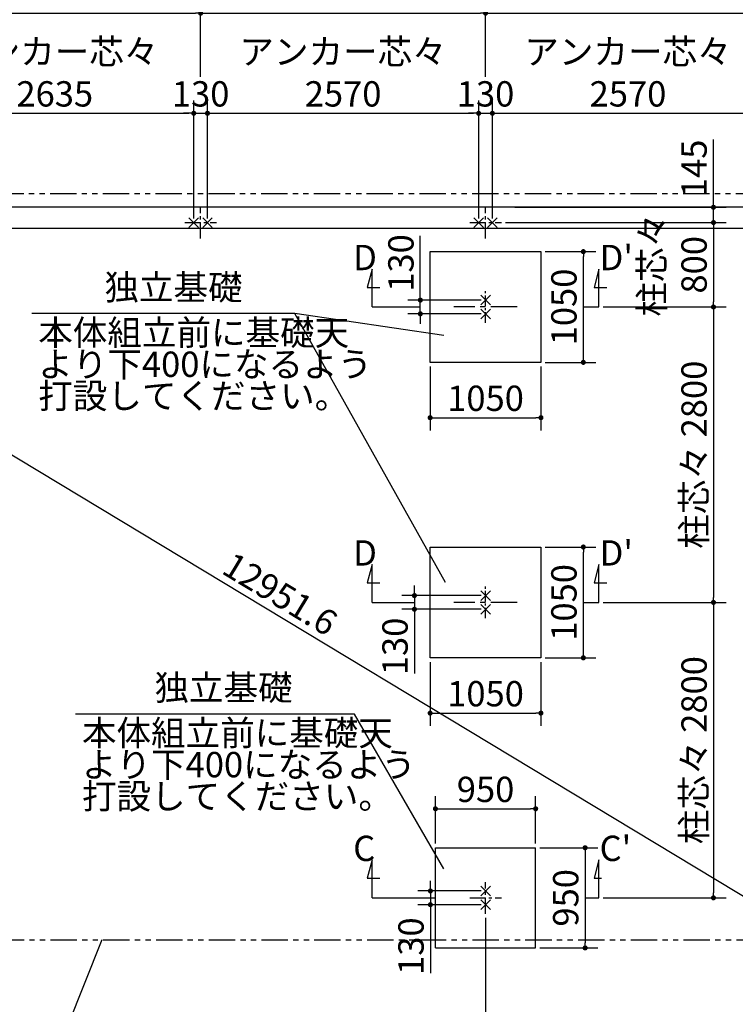
# Model space of a CAD drawing. Extents: x 440 to 32614, y 171 to 22819.
# Drawn here: x 5257 to 12039, y 8302 to 17634 of the extents above; entities that cross this region are included whole.
import ezdxf

# ---------------------------------------------------------------- set-up
doc = ezdxf.new("R2010")
doc.units = 0
doc.header["$LTSCALE"] = 4
doc.header["$PDMODE"] = 3
doc.header["$PDSIZE"] = 2
doc.linetypes.add('CENTER', pattern=[2, 1.25, -0.25, 0.25, -0.25])
doc.linetypes.add('PHANTOM', pattern=[2.5, 1.25, -0.25, 0.25, -0.25, 0.25, -0.25])
doc.layers.get('0').update_dxf_attribs({"linetype": 'CONTINUOUS'})
doc.layers.get('DEFPOINTS').update_dxf_attribs({"linetype": 'CONTINUOUS'})
for name, color, linetype in [('センター', 3, 'CENTER'), ('仕様書枠', 230, 'CONTINUOUS'), ('寸法', 4, 'CONTINUOUS'), ('想像線', 6, 'PHANTOM'), ('文字', 7, 'CONTINUOUS'), ('部品1', 7, 'CONTINUOUS')]:
    doc.layers.add(name, color=color, linetype=linetype)
doc.styles.get("Standard").update_dxf_attribs({"font": 'isocp.shx', "bigfont": 'bigfont.shx'})
doc.styles.add('STYLE1', font='isocp.shx', dxfattribs={"bigfont": 'bigfont.shx'})
doc.dimstyles.new('INABA_S80', dxfattribs={"dimscale": 80, "dimtxt": 3, "dimasz": 0.6, "dimexe": 1.5, "dimexo": 0.5, "dimgap": 0.8, "dimtad": 3, "dimdsep": 46, "dimtxsty": 'STANDARD', "dimblk1": 'DOT', "dimblk2": 'DOT', "dimsah": 1, "dimcen": 0, "dimclrt": 7, "dimadec": 0, "dimazin": 0, "dimtfac": 1, "dimtix": 1, "dimtmove": 0, "dimatfit": 2, "dimldrblk": 'DOT', "dimfxl": 1, "dimtolj": 1, "dimtzin": 0, "dimarcsym": 0})

# ---------------------------------------------------------------- blocks, each defined once
blk = doc.blocks.new('_DOT')
at = {"color": 0, "linetype": 'ByBlock', "ltscale": 50}
blk.add_line((-0.5, 0), (-1, 0), dxfattribs=at)
at = {"color": 0, "linetype": 'ByBlock', "ltscale": 50, "const_width": 0.5}
blk.add_lwpolyline([(-0.25, 0, 1), (0.25, 0, 1)], format="xyb", close=True, dxfattribs=at)
blk = doc.blocks.new('*D23')
at = {"layer": 'DEFPOINTS', "color": 0, "ltscale": 50}
for p in [(9606.8, 16746.9), (7036.8, 15711.1), (9606.8, 15711.1)]:
    blk.add_point(p, dxfattribs=at)
at = {"layer": '寸法', "color": 0, "lineweight": -2, "ltscale": 50}
for p, q in [((7036.8, 15751.1), (7036.8, 16866.9)), ((9606.8, 15751.1), (9606.8, 16866.9)), ((7084.8, 16746.9), (9558.8, 16746.9))]:
    blk.add_line(p, q, dxfattribs=at)
at = {"layer": '寸法', "color": 0, "lineweight": -2, "ltscale": 50, "xscale": 48, "yscale": 48, "zscale": 48, "rotation": 180}
blk.add_blockref('_DOT', (7036.8, 16746.9), dxfattribs=at)
at = {"layer": '寸法', "color": 0, "lineweight": -2, "ltscale": 50, "xscale": 48, "yscale": 48, "zscale": 48}
blk.add_blockref('_DOT', (9606.8, 16746.9), dxfattribs=at)
at = {"layer": '寸法', "color": 7, "ltscale": 50, "insert": (8321.8, 17130.9), "char_height": 240, "attachment_point": 5}
blk.add_mtext('\\A1;アンカー芯々\\P2570', dxfattribs=at)
blk = doc.blocks.new('*D25')
at = {"layer": 'DEFPOINTS', "color": 0, "ltscale": 50}
for p in [(15216.8, 18272), (4126.8, 15856.1), (15216.8, 15856.1)]:
    blk.add_point(p, dxfattribs=at)
at = {"layer": '寸法', "color": 0, "lineweight": -2, "ltscale": 50}
for p, q in [((4126.8, 15896.1), (4126.8, 18392)), ((15216.8, 15896.1), (15216.8, 18392)), ((4174.8, 18272), (15168.8, 18272))]:
    blk.add_line(p, q, dxfattribs=at)
at = {"layer": '寸法', "color": 0, "lineweight": -2, "ltscale": 50, "xscale": 48, "yscale": 48, "zscale": 48, "rotation": 180}
blk.add_blockref('_DOT', (4126.8, 18272), dxfattribs=at)
at = {"layer": '寸法', "color": 0, "lineweight": -2, "ltscale": 50, "xscale": 48, "yscale": 48, "zscale": 48}
blk.add_blockref('_DOT', (15216.8, 18272), dxfattribs=at)
at = {"layer": '寸法', "color": 7, "ltscale": 50, "insert": (9671.8, 18456), "char_height": 240, "attachment_point": 5}
blk.add_mtext('\\A1;基礎外寸 11090', dxfattribs=at)
blk = doc.blocks.new('*D26')
at = {"layer": 'DEFPOINTS', "color": 0, "ltscale": 50}
for p in [(4126.8, 15856.1), (15216.8, 9166.1), (14460.8, 7912.8)]:
    blk.add_point(p, dxfattribs=at)
at = {"layer": '寸法', "color": 0, "lineweight": -2, "ltscale": 50}
for p, q in [((4106.1, 15821.8), (3308.8, 14500.1)), ((3411.9, 14578), (14419.7, 7937.6)), ((15196.1, 9131.8), (14398.8, 7810.1))]:
    blk.add_line(p, q, dxfattribs=at)
at = {"layer": '寸法', "color": 0, "lineweight": -2, "ltscale": 50, "xscale": 48, "yscale": 48, "zscale": 48}
for p, rotation in [((3370.8, 14602.8), 148.8996806927312), ((14460.8, 7912.8), 328.8996806927312)]:
    blk.add_blockref('_DOT', p, dxfattribs=dict(at, rotation=rotation))
at = {"layer": '寸法', "color": 7, "ltscale": 50, "insert": (7725.3, 12190.9), "char_height": 240, "attachment_point": 5, "rotation": 328.89968}
blk.add_mtext('\\A1;12951.6', dxfattribs=at)
blk = doc.blocks.new('*D31')
at = {"layer": 'DEFPOINTS', "color": 0, "ltscale": 50}
for p in [(12306.8, 16746.9), (9736.8, 15711.1), (12306.8, 15711.1)]:
    blk.add_point(p, dxfattribs=at)
at = {"layer": '寸法', "color": 0, "lineweight": -2, "ltscale": 50}
for p, q in [((9736.8, 15751.1), (9736.8, 16866.9)), ((12306.8, 15751.1), (12306.8, 16866.9)), ((9784.8, 16746.9), (12258.8, 16746.9))]:
    blk.add_line(p, q, dxfattribs=at)
at = {"layer": '寸法', "color": 0, "lineweight": -2, "ltscale": 50, "xscale": 48, "yscale": 48, "zscale": 48, "rotation": 180}
blk.add_blockref('_DOT', (9736.8, 16746.9), dxfattribs=at)
at = {"layer": '寸法', "color": 0, "lineweight": -2, "ltscale": 50, "xscale": 48, "yscale": 48, "zscale": 48}
blk.add_blockref('_DOT', (12306.8, 16746.9), dxfattribs=at)
at = {"layer": '寸法', "color": 7, "ltscale": 50, "insert": (11021.8, 17130.9), "char_height": 240, "attachment_point": 5}
blk.add_mtext('\\A1;アンカー芯々\\P2570', dxfattribs=at)
blk = doc.blocks.new('*D32')
at = {"layer": 'DEFPOINTS', "color": 0, "ltscale": 50}
for p in [(9671.8, 17695.8), (6971.8, 17050.9), (9671.8, 17050.9)]:
    blk.add_point(p, dxfattribs=at)
at = {"layer": '寸法', "color": 0, "lineweight": -2, "ltscale": 50}
for p, q in [((6971.8, 17090.9), (6971.8, 17815.8)), ((9671.8, 17090.9), (9671.8, 17815.8)), ((7019.8, 17695.8), (9623.8, 17695.8))]:
    blk.add_line(p, q, dxfattribs=at)
at = {"layer": '寸法', "color": 0, "lineweight": -2, "ltscale": 50, "xscale": 48, "yscale": 48, "zscale": 48, "rotation": 180}
blk.add_blockref('_DOT', (6971.8, 17695.8), dxfattribs=at)
at = {"layer": '寸法', "color": 0, "lineweight": -2, "ltscale": 50, "xscale": 48, "yscale": 48, "zscale": 48}
blk.add_blockref('_DOT', (9671.8, 17695.8), dxfattribs=at)
at = {"layer": '寸法', "color": 7, "ltscale": 50, "insert": (8321.8, 17879.8), "char_height": 240, "attachment_point": 5}
blk.add_mtext('\\A1;柱芯々 2700', dxfattribs=at)
blk = doc.blocks.new('*D33')
at = {"layer": 'DEFPOINTS', "color": 0, "ltscale": 50}
for p in [(12371.8, 17695.8), (9671.8, 17050.9), (12371.8, 17050.9)]:
    blk.add_point(p, dxfattribs=at)
at = {"layer": '寸法', "color": 0, "lineweight": -2, "ltscale": 50}
for p, q in [((9671.8, 17090.9), (9671.8, 17815.8)), ((12371.8, 17090.9), (12371.8, 17815.8)), ((9719.8, 17695.8), (12323.8, 17695.8))]:
    blk.add_line(p, q, dxfattribs=at)
at = {"layer": '寸法', "color": 0, "lineweight": -2, "ltscale": 50, "xscale": 48, "yscale": 48, "zscale": 48, "rotation": 180}
blk.add_blockref('_DOT', (9671.8, 17695.8), dxfattribs=at)
at = {"layer": '寸法', "color": 0, "lineweight": -2, "ltscale": 50, "xscale": 48, "yscale": 48, "zscale": 48}
blk.add_blockref('_DOT', (12371.8, 17695.8), dxfattribs=at)
at = {"layer": '寸法', "color": 7, "ltscale": 50, "insert": (11021.8, 17879.8), "char_height": 240, "attachment_point": 5}
blk.add_mtext('\\A1;柱芯々 2700', dxfattribs=at)
blk = doc.blocks.new('*D34')
at = {"layer": 'DEFPOINTS', "color": 0, "ltscale": 50}
for p in [(9736.8, 16746.9), (9606.8, 15711.1), (9736.8, 15711.1)]:
    blk.add_point(p, dxfattribs=at)
at = {"layer": '寸法', "color": 0, "lineweight": -2, "ltscale": 50}
for p, q in [((9606.8, 15751.1), (9606.8, 16866.9)), ((9736.8, 15751.1), (9736.8, 16866.9)), ((9558.8, 16746.9), (9510.8, 16746.9)), ((9606.8, 16746.9), (9736.8, 16746.9)), ((9784.8, 16746.9), (9832.8, 16746.9))]:
    blk.add_line(p, q, dxfattribs=at)
at = {"layer": '寸法', "color": 0, "lineweight": -2, "ltscale": 50, "xscale": 48, "yscale": 48, "zscale": 48}
blk.add_blockref('_DOT', (9606.8, 16746.9), dxfattribs=at)
at = {"layer": '寸法', "color": 0, "lineweight": -2, "ltscale": 50, "xscale": 48, "yscale": 48, "zscale": 48, "rotation": 180}
blk.add_blockref('_DOT', (9736.8, 16746.9), dxfattribs=at)
at = {"layer": '寸法', "color": 7, "ltscale": 50, "insert": (9671.8, 16930.9), "char_height": 240, "attachment_point": 5}
blk.add_mtext('\\A1;130', dxfattribs=at)
blk = doc.blocks.new('*D39')
at = {"layer": 'DEFPOINTS', "color": 0, "ltscale": 50}
for p in [(4271.8, 9161.1), (9671.8, 9161.1), (9671.8, 6950)]:
    blk.add_point(p, dxfattribs=at)
at = {"layer": '寸法', "color": 0, "lineweight": -2, "ltscale": 50}
for p, q in [((4271.8, 9121.1), (4271.8, 6830)), ((9671.8, 9121.1), (9671.8, 6830)), ((4319.8, 6950), (9623.8, 6950))]:
    blk.add_line(p, q, dxfattribs=at)
at = {"layer": '寸法', "color": 0, "lineweight": -2, "ltscale": 50, "xscale": 48, "yscale": 48, "zscale": 48, "rotation": 180}
blk.add_blockref('_DOT', (4271.8, 6950), dxfattribs=at)
at = {"layer": '寸法', "color": 0, "lineweight": -2, "ltscale": 50, "xscale": 48, "yscale": 48, "zscale": 48}
blk.add_blockref('_DOT', (9671.8, 6950), dxfattribs=at)
at = {"layer": '寸法', "color": 7, "ltscale": 50, "insert": (6971.8, 7134), "char_height": 240, "attachment_point": 5}
blk.add_mtext('\\A1;アンカー芯々 5400', dxfattribs=at)
blk = doc.blocks.new('*D46')
at = {"layer": 'DEFPOINTS', "color": 0, "ltscale": 50}
for p in [(10146.8, 10155.1), (9196.8, 9786.1), (10146.8, 9786.1)]:
    blk.add_point(p, dxfattribs=at)
at = {"layer": '寸法', "color": 0, "lineweight": -2, "ltscale": 50}
for p, q in [((9196.8, 9826.1), (9196.8, 10275.1)), ((10146.8, 9826.1), (10146.8, 10275.1)), ((9244.8, 10155.1), (10098.8, 10155.1))]:
    blk.add_line(p, q, dxfattribs=at)
at = {"layer": '寸法', "color": 0, "lineweight": -2, "ltscale": 50, "xscale": 48, "yscale": 48, "zscale": 48, "rotation": 180}
blk.add_blockref('_DOT', (9196.8, 10155.1), dxfattribs=at)
at = {"layer": '寸法', "color": 0, "lineweight": -2, "ltscale": 50, "xscale": 48, "yscale": 48, "zscale": 48}
blk.add_blockref('_DOT', (10146.8, 10155.1), dxfattribs=at)
at = {"layer": '寸法', "color": 7, "ltscale": 50, "insert": (9671.8, 10339.1), "char_height": 240, "attachment_point": 5}
blk.add_mtext('\\A1;950', dxfattribs=at)
blk = doc.blocks.new('*D47')
at = {"layer": 'DEFPOINTS', "color": 0, "ltscale": 50}
for p in [(9671.8, 9376.1), (9149.3, 9246.1), (9671.8, 9246.1)]:
    blk.add_point(p, dxfattribs=at)
at = {"layer": '寸法', "color": 0, "lineweight": -2, "ltscale": 50}
for p, q in [((9149.3, 9424.1), (9149.3, 9472.1)), ((9631.8, 9376.1), (9029.3, 9376.1)), ((9149.3, 9376.1), (9149.3, 9246.1)), ((9631.8, 9246.1), (9029.3, 9246.1)), ((9149.3, 9198.1), (9149.3, 8597.2))]:
    blk.add_line(p, q, dxfattribs=at)
at = {"layer": '寸法', "color": 0, "lineweight": -2, "ltscale": 50, "xscale": 48, "yscale": 48, "zscale": 48}
for p, rotation in [((9149.3, 9376.1), 270), ((9149.3, 9246.1), 90)]:
    blk.add_blockref('_DOT', p, dxfattribs=dict(at, rotation=rotation))
at = {"layer": '寸法', "color": 7, "ltscale": 50, "insert": (8965.3, 8853.2), "char_height": 240, "attachment_point": 5, "rotation": 90}
blk.add_mtext('\\A1;130', dxfattribs=at)
blk = doc.blocks.new('*D48')
at = {"layer": 'DEFPOINTS', "color": 0, "ltscale": 50}
for p in [(10146.8, 9786.1), (10146.8, 8836.1), (10615.7, 8836.1)]:
    blk.add_point(p, dxfattribs=at)
at = {"layer": '寸法', "color": 0, "lineweight": -2, "ltscale": 50}
for p, q in [((10186.8, 9786.1), (10735.7, 9786.1)), ((10615.7, 9738.1), (10615.7, 8884.1)), ((10186.8, 8836.1), (10735.7, 8836.1))]:
    blk.add_line(p, q, dxfattribs=at)
at = {"layer": '寸法', "color": 0, "lineweight": -2, "ltscale": 50, "xscale": 48, "yscale": 48, "zscale": 48}
for p, rotation in [((10615.7, 9786.1), 90), ((10615.7, 8836.1), 270)]:
    blk.add_blockref('_DOT', p, dxfattribs=dict(at, rotation=rotation))
at = {"layer": '寸法', "color": 7, "ltscale": 50, "insert": (10431.7, 9311.1), "char_height": 240, "attachment_point": 5, "rotation": 90}
blk.add_mtext('\\A1;950', dxfattribs=at)
blk = doc.blocks.new('*D49')
at = {"layer": 'DEFPOINTS', "color": 0, "ltscale": 50}
for p in [(9671.8, 9161.1), (15071.8, 9161.1), (15071.8, 6950)]:
    blk.add_point(p, dxfattribs=at)
at = {"layer": '寸法', "color": 0, "lineweight": -2, "ltscale": 50}
for p, q in [((9671.8, 9121.1), (9671.8, 6830)), ((15071.8, 9121.1), (15071.8, 6830)), ((9719.8, 6950), (15023.8, 6950))]:
    blk.add_line(p, q, dxfattribs=at)
at = {"layer": '寸法', "color": 0, "lineweight": -2, "ltscale": 50, "xscale": 48, "yscale": 48, "zscale": 48, "rotation": 180}
blk.add_blockref('_DOT', (9671.8, 6950), dxfattribs=at)
at = {"layer": '寸法', "color": 0, "lineweight": -2, "ltscale": 50, "xscale": 48, "yscale": 48, "zscale": 48}
blk.add_blockref('_DOT', (15071.8, 6950), dxfattribs=at)
at = {"layer": '寸法', "color": 7, "ltscale": 50, "insert": (12371.8, 7134), "char_height": 240, "attachment_point": 5}
blk.add_mtext('\\A1;アンカー芯々 5400', dxfattribs=at)
blk = doc.blocks.new('*D50')
at = {"layer": 'DEFPOINTS', "color": 0, "ltscale": 50}
for p in [(10196.8, 15436.1), (10598.6, 15436.1), (10196.8, 14386.1)]:
    blk.add_point(p, dxfattribs=at)
at = {"layer": '寸法', "color": 0, "lineweight": -2, "ltscale": 50}
for p, q in [((10236.8, 15436.1), (10718.6, 15436.1)), ((10598.6, 14434.1), (10598.6, 15388.1)), ((10236.8, 14386.1), (10718.6, 14386.1))]:
    blk.add_line(p, q, dxfattribs=at)
at = {"layer": '寸法', "color": 0, "lineweight": -2, "ltscale": 50, "xscale": 48, "yscale": 48, "zscale": 48}
for p, rotation in [((10598.6, 15436.1), 90), ((10598.6, 14386.1), 270)]:
    blk.add_blockref('_DOT', p, dxfattribs=dict(at, rotation=rotation))
at = {"layer": '寸法', "color": 7, "ltscale": 50, "insert": (10414.6, 14911.1), "char_height": 240, "attachment_point": 5, "rotation": 90}
blk.add_mtext('\\A1;1050', dxfattribs=at)
blk = doc.blocks.new('*D51')
at = {"layer": 'DEFPOINTS', "color": 0, "ltscale": 50}
for p in [(9671.8, 14976.1), (9053.8, 14846.1), (9671.8, 14846.1)]:
    blk.add_point(p, dxfattribs=at)
at = {"layer": '寸法', "color": 0, "lineweight": -2, "ltscale": 50}
for p, q in [((9053.8, 15024.1), (9053.8, 15584.3)), ((9631.8, 14976.1), (8933.8, 14976.1)), ((9053.8, 14846.1), (9053.8, 14976.1)), ((9631.8, 14846.1), (8933.8, 14846.1)), ((9053.8, 14798.1), (9053.8, 14750.1))]:
    blk.add_line(p, q, dxfattribs=at)
at = {"layer": '寸法', "color": 0, "lineweight": -2, "ltscale": 50, "xscale": 48, "yscale": 48, "zscale": 48}
for p, rotation in [((9053.8, 14976.1), 270), ((9053.8, 14846.1), 90)]:
    blk.add_blockref('_DOT', p, dxfattribs=dict(at, rotation=rotation))
at = {"layer": '寸法', "color": 7, "ltscale": 50, "insert": (8869.8, 15328.2), "char_height": 240, "attachment_point": 5, "rotation": 90}
blk.add_mtext('\\A1;130', dxfattribs=at)
blk = doc.blocks.new('*D52')
at = {"layer": 'DEFPOINTS', "color": 0, "ltscale": 50}
for p in [(9821.8, 15711.1), (10746.8, 14911.1), (11832, 14911.1)]:
    blk.add_point(p, dxfattribs=at)
at = {"layer": '寸法', "color": 0, "lineweight": -2, "ltscale": 50}
for p, q in [((9861.8, 15711.1), (11952, 15711.1)), ((11832, 15663.1), (11832, 14959.1)), ((10786.8, 14911.1), (11952, 14911.1))]:
    blk.add_line(p, q, dxfattribs=at)
at = {"layer": '寸法', "color": 0, "lineweight": -2, "ltscale": 50, "xscale": 48, "yscale": 48, "zscale": 48}
for p, rotation in [((11832, 15711.1), 90), ((11832, 14911.1), 270)]:
    blk.add_blockref('_DOT', p, dxfattribs=dict(at, rotation=rotation))
at = {"layer": '寸法', "color": 7, "ltscale": 50, "insert": (11448, 15311.1), "char_height": 240, "attachment_point": 5, "rotation": 90}
blk.add_mtext('\\A1;柱芯々\\P800', dxfattribs=at)
blk = doc.blocks.new('*D53')
at = {"layer": 'DEFPOINTS', "color": 0, "ltscale": 50}
for p in [(9146.8, 14386.1), (10196.8, 14386.1), (10196.8, 13861.8)]:
    blk.add_point(p, dxfattribs=at)
at = {"layer": '寸法', "color": 0, "lineweight": -2, "ltscale": 50}
for p, q in [((9146.8, 14346.1), (9146.8, 13741.8)), ((10196.8, 14346.1), (10196.8, 13741.8)), ((9194.8, 13861.8), (10148.8, 13861.8))]:
    blk.add_line(p, q, dxfattribs=at)
at = {"layer": '寸法', "color": 0, "lineweight": -2, "ltscale": 50, "xscale": 48, "yscale": 48, "zscale": 48, "rotation": 180}
blk.add_blockref('_DOT', (9146.8, 13861.8), dxfattribs=at)
at = {"layer": '寸法', "color": 0, "lineweight": -2, "ltscale": 50, "xscale": 48, "yscale": 48, "zscale": 48}
blk.add_blockref('_DOT', (10196.8, 13861.8), dxfattribs=at)
at = {"layer": '寸法', "color": 7, "ltscale": 50, "insert": (9671.8, 14045.8), "char_height": 240, "attachment_point": 5}
blk.add_mtext('\\A1;1050', dxfattribs=at)
blk = doc.blocks.new('*D54')
at = {"layer": 'DEFPOINTS', "color": 0, "ltscale": 50}
for p in [(6906.8, 16746.9), (4271.8, 15861.1), (6906.8, 15711.1)]:
    blk.add_point(p, dxfattribs=at)
at = {"layer": '寸法', "color": 0, "lineweight": -2, "ltscale": 50}
for p, q in [((4271.8, 15901.1), (4271.8, 16866.9)), ((6906.8, 15751.1), (6906.8, 16866.9)), ((4319.8, 16746.9), (6858.8, 16746.9))]:
    blk.add_line(p, q, dxfattribs=at)
at = {"layer": '寸法', "color": 0, "lineweight": -2, "ltscale": 50, "xscale": 48, "yscale": 48, "zscale": 48, "rotation": 180}
blk.add_blockref('_DOT', (4271.8, 16746.9), dxfattribs=at)
at = {"layer": '寸法', "color": 0, "lineweight": -2, "ltscale": 50, "xscale": 48, "yscale": 48, "zscale": 48}
blk.add_blockref('_DOT', (6906.8, 16746.9), dxfattribs=at)
at = {"layer": '寸法', "color": 7, "ltscale": 50, "insert": (5589.3, 17130.9), "char_height": 240, "attachment_point": 5}
blk.add_mtext('\\A1;アンカー芯々\\P2635', dxfattribs=at)
blk = doc.blocks.new('*D55')
at = {"layer": 'DEFPOINTS', "color": 0, "ltscale": 50}
for p in [(6971.8, 17695.8), (6971.8, 17050.9), (4271.8, 15861.1)]:
    blk.add_point(p, dxfattribs=at)
at = {"layer": '寸法', "color": 0, "lineweight": -2, "ltscale": 50}
for p, q in [((4271.8, 15901.1), (4271.8, 17815.8)), ((6971.8, 17090.9), (6971.8, 17815.8)), ((4319.8, 17695.8), (6923.8, 17695.8))]:
    blk.add_line(p, q, dxfattribs=at)
at = {"layer": '寸法', "color": 0, "lineweight": -2, "ltscale": 50, "xscale": 48, "yscale": 48, "zscale": 48, "rotation": 180}
blk.add_blockref('_DOT', (4271.8, 17695.8), dxfattribs=at)
at = {"layer": '寸法', "color": 0, "lineweight": -2, "ltscale": 50, "xscale": 48, "yscale": 48, "zscale": 48}
blk.add_blockref('_DOT', (6971.8, 17695.8), dxfattribs=at)
at = {"layer": '寸法', "color": 7, "ltscale": 50, "insert": (5621.8, 17879.8), "char_height": 240, "attachment_point": 5}
blk.add_mtext('\\A1;柱芯々 2700', dxfattribs=at)
blk = doc.blocks.new('*D56')
at = {"layer": 'DEFPOINTS', "color": 0, "ltscale": 50}
for p in [(7036.8, 16746.9), (6906.8, 15711.1), (7036.8, 15711.1)]:
    blk.add_point(p, dxfattribs=at)
at = {"layer": '寸法', "color": 0, "lineweight": -2, "ltscale": 50}
for p, q in [((6906.8, 15751.1), (6906.8, 16866.9)), ((7036.8, 15751.1), (7036.8, 16866.9)), ((6858.8, 16746.9), (6810.8, 16746.9)), ((6906.8, 16746.9), (7036.8, 16746.9)), ((7084.8, 16746.9), (7132.8, 16746.9))]:
    blk.add_line(p, q, dxfattribs=at)
at = {"layer": '寸法', "color": 0, "lineweight": -2, "ltscale": 50, "xscale": 48, "yscale": 48, "zscale": 48}
blk.add_blockref('_DOT', (6906.8, 16746.9), dxfattribs=at)
at = {"layer": '寸法', "color": 0, "lineweight": -2, "ltscale": 50, "xscale": 48, "yscale": 48, "zscale": 48, "rotation": 180}
blk.add_blockref('_DOT', (7036.8, 16746.9), dxfattribs=at)
at = {"layer": '寸法', "color": 7, "ltscale": 50, "insert": (6971.8, 16930.9), "char_height": 240, "attachment_point": 5}
blk.add_mtext('\\A1;130', dxfattribs=at)
blk = doc.blocks.new('*D59')
at = {"layer": 'DEFPOINTS', "color": 0, "ltscale": 50}
for p in [(10196.8, 12636.1), (10598.6, 12636.1), (10196.8, 11586.1)]:
    blk.add_point(p, dxfattribs=at)
at = {"layer": '寸法', "color": 0, "lineweight": -2, "ltscale": 50}
for p, q in [((10236.8, 12636.1), (10718.6, 12636.1)), ((10598.6, 11634.1), (10598.6, 12588.1)), ((10236.8, 11586.1), (10718.6, 11586.1))]:
    blk.add_line(p, q, dxfattribs=at)
at = {"layer": '寸法', "color": 0, "lineweight": -2, "ltscale": 50, "xscale": 48, "yscale": 48, "zscale": 48}
for p, rotation in [((10598.6, 12636.1), 90), ((10598.6, 11586.1), 270)]:
    blk.add_blockref('_DOT', p, dxfattribs=dict(at, rotation=rotation))
at = {"layer": '寸法', "color": 7, "ltscale": 50, "insert": (10414.6, 12111.1), "char_height": 240, "attachment_point": 5, "rotation": 90}
blk.add_mtext('\\A1;1050', dxfattribs=at)
blk = doc.blocks.new('*D60')
at = {"layer": 'DEFPOINTS', "color": 0, "ltscale": 50}
for p in [(9671.8, 12176.1), (8997.8, 12046.1), (9671.8, 12046.1)]:
    blk.add_point(p, dxfattribs=at)
at = {"layer": '寸法', "color": 0, "lineweight": -2, "ltscale": 50}
for p, q in [((8997.8, 12224.1), (8997.8, 12272.1)), ((9631.8, 12176.1), (8877.8, 12176.1)), ((8997.8, 12176.1), (8997.8, 12046.1)), ((9631.8, 12046.1), (8877.8, 12046.1)), ((8997.8, 11998.1), (8997.8, 11437.9))]:
    blk.add_line(p, q, dxfattribs=at)
at = {"layer": '寸法', "color": 0, "lineweight": -2, "ltscale": 50, "xscale": 48, "yscale": 48, "zscale": 48}
for p, rotation in [((8997.8, 12176.1), 270), ((8997.8, 12046.1), 90)]:
    blk.add_blockref('_DOT', p, dxfattribs=dict(at, rotation=rotation))
at = {"layer": '寸法', "color": 7, "ltscale": 50, "insert": (8813.8, 11694), "char_height": 240, "attachment_point": 5, "rotation": 90}
blk.add_mtext('\\A1;130', dxfattribs=at)
blk = doc.blocks.new('*D61')
at = {"layer": 'DEFPOINTS', "color": 0, "ltscale": 50}
for p in [(9146.8, 11586.1), (10196.8, 11586.1), (10196.8, 11061.8)]:
    blk.add_point(p, dxfattribs=at)
at = {"layer": '寸法', "color": 0, "lineweight": -2, "ltscale": 50}
for p, q in [((9146.8, 11546.1), (9146.8, 10941.8)), ((10196.8, 11546.1), (10196.8, 10941.8)), ((9194.8, 11061.8), (10148.8, 11061.8))]:
    blk.add_line(p, q, dxfattribs=at)
at = {"layer": '寸法', "color": 0, "lineweight": -2, "ltscale": 50, "xscale": 48, "yscale": 48, "zscale": 48, "rotation": 180}
blk.add_blockref('_DOT', (9146.8, 11061.8), dxfattribs=at)
at = {"layer": '寸法', "color": 0, "lineweight": -2, "ltscale": 50, "xscale": 48, "yscale": 48, "zscale": 48}
blk.add_blockref('_DOT', (10196.8, 11061.8), dxfattribs=at)
at = {"layer": '寸法', "color": 7, "ltscale": 50, "insert": (9671.8, 11245.8), "char_height": 240, "attachment_point": 5}
blk.add_mtext('\\A1;1050', dxfattribs=at)
blk = doc.blocks.new('*D62')
at = {"layer": 'DEFPOINTS', "color": 0, "ltscale": 50}
for p in [(10746.8, 14911.1), (10746.8, 12111.1), (11832, 12111.1)]:
    blk.add_point(p, dxfattribs=at)
at = {"layer": '寸法', "color": 0, "lineweight": -2, "ltscale": 50}
for p, q in [((10786.8, 14911.1), (11952, 14911.1)), ((11832, 14863.1), (11832, 12159.1)), ((10786.8, 12111.1), (11952, 12111.1))]:
    blk.add_line(p, q, dxfattribs=at)
at = {"layer": '寸法', "color": 0, "lineweight": -2, "ltscale": 50, "xscale": 48, "yscale": 48, "zscale": 48}
for p, rotation in [((11832, 14911.1), 90), ((11832, 12111.1), 270)]:
    blk.add_blockref('_DOT', p, dxfattribs=dict(at, rotation=rotation))
at = {"layer": '寸法', "color": 7, "ltscale": 50, "insert": (11647.9, 13511.1), "char_height": 240, "attachment_point": 5, "rotation": 90}
blk.add_mtext('\\A1;柱芯々 2800', dxfattribs=at)
blk = doc.blocks.new('*D63')
at = {"layer": 'DEFPOINTS', "color": 0, "ltscale": 50}
for p in [(10746.8, 12111.1), (10746.8, 9311.1), (11832, 9311.1)]:
    blk.add_point(p, dxfattribs=at)
at = {"layer": '寸法', "color": 0, "lineweight": -2, "ltscale": 50}
for p, q in [((10786.8, 12111.1), (11952, 12111.1)), ((11832, 12063.1), (11832, 9359.1)), ((10786.8, 9311.1), (11952, 9311.1))]:
    blk.add_line(p, q, dxfattribs=at)
at = {"layer": '寸法', "color": 0, "lineweight": -2, "ltscale": 50, "xscale": 48, "yscale": 48, "zscale": 48}
for p, rotation in [((11832, 12111.1), 90), ((11832, 9311.1), 270)]:
    blk.add_blockref('_DOT', p, dxfattribs=dict(at, rotation=rotation))
at = {"layer": '寸法', "color": 7, "ltscale": 50, "insert": (11647.9, 10711.1), "char_height": 240, "attachment_point": 5, "rotation": 90}
blk.add_mtext('\\A1;柱芯々 2800', dxfattribs=at)
blk = doc.blocks.new('*D65')
at = {"layer": 'DEFPOINTS', "color": 0, "ltscale": 50}
for p in [(9910, 15856.1), (9821.8, 15711.1), (11832, 15711.1)]:
    blk.add_point(p, dxfattribs=at)
at = {"layer": '寸法', "color": 0, "lineweight": -2, "ltscale": 50}
for p, q in [((11832, 15904.1), (11832, 16498)), ((9950, 15856.1), (11952, 15856.1)), ((11832, 15711.1), (11832, 15856.1)), ((9861.8, 15711.1), (11952, 15711.1)), ((11832, 15663.1), (11832, 15615.1))]:
    blk.add_line(p, q, dxfattribs=at)
at = {"layer": '寸法', "color": 0, "lineweight": -2, "ltscale": 50, "xscale": 48, "yscale": 48, "zscale": 48}
for p, rotation in [((11832, 15856.1), 270), ((11832, 15711.1), 90)]:
    blk.add_blockref('_DOT', p, dxfattribs=dict(at, rotation=rotation))
at = {"layer": '寸法', "color": 7, "ltscale": 50, "insert": (11648, 16225.1), "char_height": 240, "attachment_point": 5, "rotation": 90}
blk.add_mtext('\\A1;145', dxfattribs=at)

msp = doc.modelspace()

# ---------------------------------------------------------------- linework, layer by layer
at = {"layer": 'センター', "ltscale": 30}
for p, q in [((6971.797, 15561.09), (6971.797, 15861.09)), ((9671.797, 15561.09), (9671.797, 15861.09)), ((6821.797, 15711.09), (7121.797, 15711.09)), ((9521.797, 15711.09), (9821.797, 15711.09)), ((9671.797, 9161.09), (9671.797, 9461.09)), ((9521.797, 9311.09), (9821.797, 9311.09))]:
    msp.add_line(p, q, dxfattribs=at)
at = {"layer": 'センター', "ltscale": 20}
for p, q in [((9671.797, 14761.09), (9671.797, 15061.09)), ((9671.797, 11961.09), (9671.797, 12261.09))]:
    msp.add_line(p, q, dxfattribs=at)
at = {"layer": 'センター', "ltscale": 50}
for p, q in [((9971.797, 14911.09), (9371.797, 14911.09)), ((9971.797, 12111.09), (9371.797, 12111.09))]:
    msp.add_line(p, q, dxfattribs=at)
at = {"layer": '仕様書枠', "ltscale": 50}
for p, q in [((6861.055, 15665.348), (6952.539, 15756.832)), ((6861.055, 15756.832), (6952.539, 15665.348)), ((6991.055, 15665.348), (7082.539, 15756.832)), ((6991.055, 15756.832), (7082.539, 15665.348)), ((9561.055, 15665.348), (9652.539, 15756.832)), ((9561.055, 15756.832), (9652.539, 15665.348)), ((9691.055, 15665.348), (9782.539, 15756.832)), ((9691.055, 15756.832), (9782.539, 15665.348)), ((9717.539, 14930.348), (9626.055, 15021.832)), ((9717.539, 15021.832), (9626.055, 14930.348)), ((9717.539, 14800.348), (9626.055, 14891.832)), ((9717.539, 14891.832), (9626.055, 14800.348)), ((9717.539, 12130.348), (9626.055, 12221.832)), ((9717.539, 12221.832), (9626.055, 12130.348)), ((9717.539, 12000.348), (9626.055, 12091.832)), ((9717.539, 12091.832), (9626.055, 12000.348)), ((9626.055, 9421.832), (9717.539, 9330.348)), ((9717.539, 9421.832), (9626.055, 9330.348)), ((9626.055, 9291.832), (9717.539, 9200.348)), ((9717.539, 9291.832), (9626.055, 9200.348))]:
    msp.add_line(p, q, dxfattribs=at)
at = {"layer": '寸法', "ltscale": 50}
for p, q in [((8596.797, 15271.09), (8550.21, 15097.223)), ((8596.797, 14911.09), (8596.797, 15271.09)), ((10746.797, 15271.09), (10700.21, 15097.223)), ((10746.797, 14911.09), (10746.797, 15271.09)), ((8550.21, 15097.223), (8670.21, 15097.223)), ((10700.21, 15097.223), (10820.21, 15097.223)), ((8596.797, 14911.09), (9053.778, 14911.09)), ((10598.571, 14911.09), (10746.797, 14911.09)), ((8596.797, 12471.09), (8550.21, 12297.223)), ((8596.797, 12111.09), (8596.797, 12471.09)), ((10746.797, 12471.09), (10700.21, 12297.223)), ((10746.797, 12111.09), (10746.797, 12471.09)), ((8550.21, 12297.223), (8670.21, 12297.223)), ((10700.21, 12297.223), (10820.21, 12297.223)), ((8596.797, 12111.09), (8997.778, 12111.09)), ((10598.571, 12111.09), (10746.797, 12111.09)), ((8596.797, 9671.09), (8550.21, 9497.223)), ((8596.797, 9311.09), (8596.797, 9671.09)), ((10746.797, 9671.09), (10700.21, 9497.223)), ((10746.797, 9311.09), (10746.797, 9671.09)), ((8550.21, 9497.223), (8670.21, 9497.223)), ((10700.21, 9497.223), (10771.983, 9497.223)), ((8596.797, 9311.09), (9196.797, 9311.09)), ((10615.742, 9311.09), (10746.797, 9311.09))]:
    msp.add_line(p, q, dxfattribs=at)
for points in [[(9290.775, 12301.177), (7863.273, 14847.788), (5372.999, 14847.788)], [(9278.117, 14642.119), (7863.273, 14847.788), (5372.999, 14847.788)], [(9274.979, 9587.308), (8430.854, 11053.135), (5787.304, 11053.135)]]:
    msp.add_lwpolyline(points, dxfattribs=at)
at = {"layer": '想像線', "ltscale": 50}
for p, q in [((15294.797, 15984.09), (4048.797, 15984.09)), ((4048.797, 8914.09), (15294.797, 8914.09))]:
    msp.add_line(p, q, dxfattribs=at)
at = {"layer": '部品1', "ltscale": 50}
for p, q in [((15216.797, 15856.09), (4126.797, 15856.09)), ((15016.797, 15656.09), (4326.797, 15656.09)), ((9196.797, 8836.09), (9196.797, 9786.09)), ((9196.797, 9786.09), (10146.797, 9786.09)), ((10146.797, 8836.09), (10146.797, 9786.09)), ((9196.797, 8836.09), (10146.797, 8836.09))]:
    msp.add_line(p, q, dxfattribs=at)
for points in [[(10196.797, 14386.09), (9146.797, 14386.09), (9146.797, 15436.09), (10196.797, 15436.09)], [(10196.797, 11586.09), (9146.797, 11586.09), (9146.797, 12636.09), (10196.797, 12636.09)]]:
    msp.add_lwpolyline(points, close=True, dxfattribs=at)

# ---------------------------------------------------------------- texts
at = {"layer": '寸法', "color": 7, "ltscale": 50, "char_height": 240, "attachment_point": 4, "style": 'STYLE1'}
for insert in [(6060.214, 15067.047), (6534.027, 11272.394)]:
    msp.add_mtext('独立基礎', dxfattribs=dict(at, insert=insert))
at = {"layer": '寸法', "color": 7, "ltscale": 50, "char_height": 240, "attachment_point": 4, "line_spacing_factor": 0.75, "style": 'STYLE1'}
for insert in [(5432.951, 14337.351), (5847.256, 10542.697)]:
    msp.add_mtext('本体組立前に基礎天\\Pより下400になるよう\\P打設してください。', dxfattribs=dict(at, insert=insert))
at = {"layer": '文字', "ltscale": 50, "style": 'STYLE1'}
for s, p in [('D', (8417.291, 15259.986)), ("D'", (10752.725, 15259.986)), ('D', (8417.291, 12459.986)), ("D'", (10752.725, 12459.986)), ('C', (8417.291, 9659.986)), ("C'", (10752.725, 9659.986))]:
    msp.add_text(s, height=240, dxfattribs=at).set_placement(p)

# ---------------------------------------------------------------- dimensions: what is measured, and where the dimension line sits
at = {"layer": '寸法', "ltscale": 50}
for base, p1, p2, text, override, picture, middle in [((15216.797, 18271.999), (4126.797, 15856.09), (15216.797, 15856.09), '基礎外寸 <>', {"dimdec": 2, "dimtdec": 8}, '*D25', (9671.797, 18455.999)), ((6971.797, 17695.789), (4271.797, 15861.09), (6971.797, 17050.897), '柱芯々 <>', {"dimdec": 2, "dimtdec": 8}, '*D55', (5621.797, 17879.812)), ((9671.797, 17695.789), (6971.797, 17050.897), (9671.797, 17050.897), '柱芯々 <>', {"dimdec": 2, "dimtdec": 8}, '*D32', (8321.797, 17879.812)), ((6906.797, 16746.897), (4271.797, 15861.09), (6906.797, 15711.09), 'アンカー芯々\\P<>', {"dimtdec": 8}, '*D54', (5589.297, 17130.92)), ((9606.797, 16746.897), (7036.797, 15711.09), (9606.797, 15711.09), 'アンカー芯々\\P<>', {"dimtdec": 8}, '*D23', (8321.797, 17130.92))]:
    dim = msp.add_linear_dim(base=base, p1=p1, p2=p2, text=text, dimstyle='INABA_S80', override=override, dxfattribs=at)
    dim.commit()
    dim.dimension.update_dxf_attribs({"geometry": picture, "text_midpoint": middle})
for base, p1, p2, text, picture, middle in [((12371.797, 17695.789), (9671.797, 17050.897), (12371.797, 17050.897), '柱芯々 <>', '*D33', (11021.797, 17879.812)), ((12306.797, 16746.897), (9736.797, 15711.09), (12306.797, 15711.09), 'アンカー芯々\\P<>', '*D31', (11021.797, 17130.92)), ((9671.797, 6950.01), (4271.797, 9161.09), (9671.797, 9161.09), 'アンカー芯々 <>', '*D39', (6971.797, 7134.01)), ((15071.797, 6950.01), (9671.797, 9161.09), (15071.797, 9161.09), 'アンカー芯々 <>', '*D49', (12371.797, 7134.01))]:
    dim = msp.add_linear_dim(base=base, p1=p1, p2=p2, text=text, dimstyle='INABA_S80', dxfattribs=at)
    dim.commit()
    dim.dimension.update_dxf_attribs({"geometry": picture, "text_midpoint": middle})
for base, p1, p2, picture, middle in [((7036.797, 16746.897), (6906.797, 15711.09), (7036.797, 15711.09), '*D56', (6971.797, 16930.897)), ((9736.797, 16746.897), (9606.797, 15711.09), (9736.797, 15711.09), '*D34', (9671.797, 16930.897)), ((10196.797, 13861.834), (9146.797, 14386.09), (10196.797, 14386.09), '*D53', (9671.797, 14045.834)), ((10196.797, 11061.834), (9146.797, 11586.09), (10196.797, 11586.09), '*D61', (9671.797, 11245.834)), ((10146.797, 10155.114), (9196.797, 9786.09), (10146.797, 9786.09), '*D46', (9671.797, 10339.114))]:
    dim = msp.add_linear_dim(base=base, p1=p1, p2=p2, dimstyle='INABA_S80', dxfattribs=at)
    dim.commit()
    dim.dimension.update_dxf_attribs({"geometry": picture, "text_midpoint": middle})
for base, p1, p2, picture, middle in [((11831.952, 15711.09), (9909.993, 15856.09), (9821.797, 15711.09), '*D65', (11831.952, 16225.06)), ((9053.778, 14846.09), (9671.797, 14976.09), (9671.797, 14846.09), '*D51', (9053.778, 15328.184)), ((8997.778, 12046.09), (9671.797, 12176.09), (9671.797, 12046.09), '*D60', (8997.778, 11693.995)), ((9149.341, 9246.09), (9671.797, 9376.09), (9671.797, 9246.09), '*D47', (9149.341, 8853.247))]:
    dim = msp.add_linear_dim(base=base, p1=p1, p2=p2, angle=90, dimstyle='INABA_S80', dxfattribs=at)
    dim.commit()
    dim.dimension.update_dxf_attribs({"geometry": picture, "text_midpoint": middle, "dimtype": 160})
dim = msp.add_linear_dim(base=(14460.771, 7912.827), p1=(4126.797, 15856.09), p2=(15216.797, 9166.09), angle=328.8996807, dimstyle='INABA_S80', override={"dimdec": 1, "dimtdec": 8}, dxfattribs=at)
dim.commit()
dim.dimension.update_dxf_attribs({"geometry": '*D26', "text_midpoint": (7630.21, 12033.337), "dimtype": 161})
dim = msp.add_linear_dim(base=(11831.952, 14911.09), p1=(9821.797, 15711.09), p2=(10746.782, 14911.09), angle=90, text='柱芯々\\P<>', dimstyle='INABA_S80', dxfattribs=at)
dim.commit()
dim.dimension.update_dxf_attribs({"geometry": '*D52', "text_midpoint": (11831.952, 15311.09), "dimtype": 160})
for base, p1, p2, picture, middle in [((10598.571, 15436.09), (10196.797, 14386.09), (10196.797, 15436.09), '*D50', (10414.571, 14911.09)), ((10598.571, 12636.09), (10196.797, 11586.09), (10196.797, 12636.09), '*D59', (10414.571, 12111.09)), ((10615.742, 8836.09), (10146.797, 9786.09), (10146.797, 8836.09), '*D48', (10431.742, 9311.09))]:
    dim = msp.add_linear_dim(base=base, p1=p1, p2=p2, angle=90, dimstyle='INABA_S80', dxfattribs=at)
    dim.commit()
    dim.dimension.update_dxf_attribs({"geometry": picture, "text_midpoint": middle})
for base, p1, p2, picture, middle in [((11831.952, 12111.09), (10746.797, 14911.09), (10746.797, 12111.09), '*D62', (11647.929, 13511.09)), ((11831.952, 9311.09), (10746.797, 12111.09), (10746.797, 9311.09), '*D63', (11647.929, 10711.09))]:
    dim = msp.add_linear_dim(base=base, p1=p1, p2=p2, angle=90, text='柱芯々 <>', dimstyle='INABA_S80', dxfattribs=at)
    dim.commit()
    dim.dimension.update_dxf_attribs({"geometry": picture, "text_midpoint": middle})

# ---------------------------------------------------------------- leaders
at = {"layer": '寸法', "ltscale": 50, "has_arrowhead": 0, "annotation_type": 0, "has_hookline": 1, "hookline_direction": 1, "text_width": 1376}
msp.add_leader([(6035.161, 8914.09), (5042.062, 6413.37), (4994.062, 6413.37)], dimstyle='INABA_S80', dxfattribs=at)

doc.saveas('drawing.dxf')
